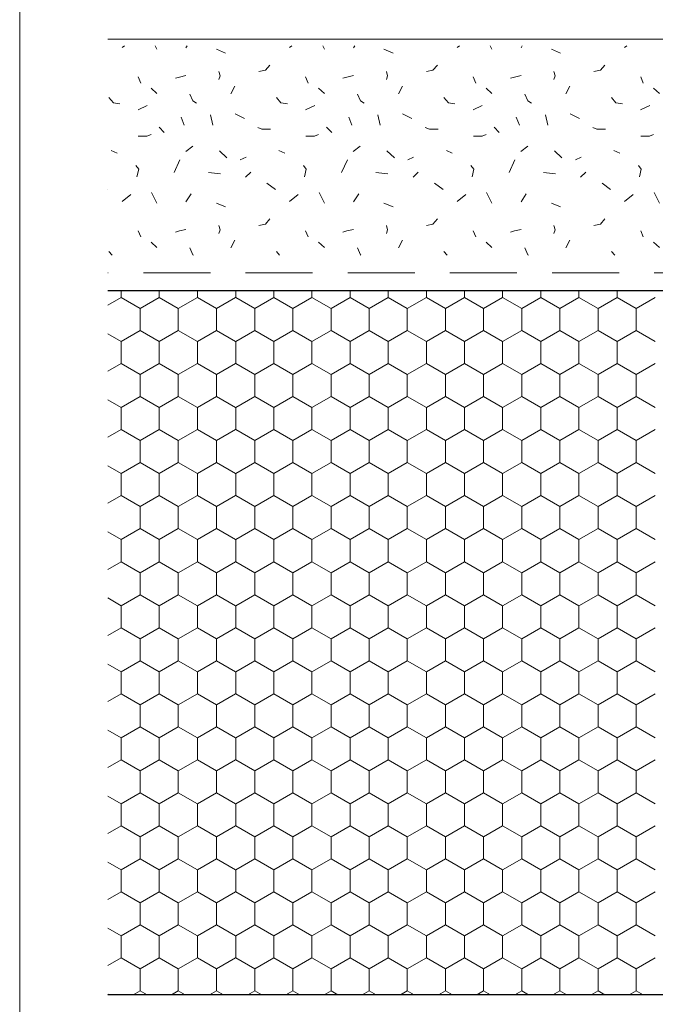
# Model space of a CAD drawing. Units: metres. Extents: x 46 to 2142, y 605 to 1441.
# Drawn here: x 46 to 191, y 997 to 1221 of the extents above; entities that cross this region are included whole.
import ezdxf

# ---------------------------------------------------------------- set-up
doc = ezdxf.new("R2010")
doc.units = ezdxf.units.M
doc.header["$LTSCALE"] = 100
doc.header["$MEASUREMENT"] = 0
doc.linetypes.add('achse', pattern=[0.23, 0, -0.08, 0.15, 0])
for name, color, linetype in [('02 Foamglas', 7, 'Continuous'), ('03 Verkleidung _ Böden', 7, 'Continuous'), ('05 Abdichtungen _ Trennlagen', 7, 'Continuous'), ('07 Detailkopf', 7, 'Continuous')]:
    doc.layers.add(name, color=color, linetype=linetype)

# ---------------------------------------------------------------- blocks, each defined once
blk = doc.blocks.new('*X1')
at = {"layer": '02 Foamglas', "color": 30, "linetype": 'Continuous', "lineweight": 0}
for p, q in [((69.28, 1157.5), (69.28, 1159.09)), ((77.94, 1157.5), (77.94, 1159.09)), ((86.6, 1157.5), (86.6, 1159.09)), ((95.3, 1157.5), (95.3, 1159.09)), ((103.96, 1157.5), (103.96, 1159.09)), ((112.62, 1157.5), (112.62, 1159.09)), ((121.28, 1157.5), (121.28, 1159.09)), ((129.94, 1157.5), (129.94, 1159.09)), ((138.6, 1157.5), (138.6, 1159.09)), ((147.26, 1157.5), (147.26, 1159.09)), ((155.92, 1157.5), (155.92, 1159.09)), ((164.58, 1157.5), (164.58, 1159.09)), ((173.24, 1157.5), (173.24, 1159.09)), ((181.9, 1157.5), (181.9, 1159.09)), ((69.28, 1157.5), (66.25, 1155.75)), ((66.25, 1155.75), (69.28, 1157.5)), ((69.28, 1157.5), (73.61, 1155)), ((73.61, 1155), (69.28, 1157.5)), ((77.94, 1157.5), (73.61, 1155)), ((73.61, 1155), (77.94, 1157.5)), ((77.94, 1157.5), (82.27, 1155)), ((82.27, 1155), (77.94, 1157.5)), ((86.6, 1157.5), (82.27, 1155)), ((82.27, 1155), (86.6, 1157.5)), ((86.6, 1157.5), (90.93, 1155)), ((90.93, 1155), (86.6, 1157.5)), ((95.26, 1157.5), (90.93, 1155)), ((90.93, 1155), (95.26, 1157.5)), ((95.3, 1157.5), (99.63, 1155)), ((95.3, 1157.5), (99.63, 1155)), ((103.96, 1157.5), (99.63, 1155)), ((99.63, 1155), (103.96, 1157.5)), ((103.96, 1157.5), (108.29, 1155)), ((108.29, 1155), (103.96, 1157.5)), ((112.62, 1157.5), (108.29, 1155)), ((108.29, 1155), (112.62, 1157.5)), ((112.62, 1157.5), (116.95, 1155)), ((116.95, 1155), (112.62, 1157.5)), ((121.28, 1157.5), (116.95, 1155)), ((116.95, 1155), (121.28, 1157.5)), ((121.28, 1157.5), (125.61, 1155)), ((125.61, 1155), (121.28, 1157.5)), ((129.94, 1157.5), (125.61, 1155)), ((125.61, 1155), (129.94, 1157.5)), ((129.94, 1157.5), (134.27, 1155)), ((134.27, 1155), (129.94, 1157.5)), ((138.6, 1157.5), (134.27, 1155)), ((134.27, 1155), (138.6, 1157.5)), ((138.6, 1157.5), (142.93, 1155)), ((142.93, 1155), (138.6, 1157.5)), ((147.26, 1157.5), (142.93, 1155)), ((142.93, 1155), (147.26, 1157.5)), ((147.26, 1157.5), (151.59, 1155)), ((151.59, 1155), (147.26, 1157.5)), ((155.92, 1157.5), (151.59, 1155)), ((151.59, 1155), (155.92, 1157.5)), ((155.92, 1157.5), (160.25, 1155)), ((160.25, 1155), (155.92, 1157.5)), ((164.58, 1157.5), (160.25, 1155)), ((160.25, 1155), (164.58, 1157.5)), ((164.58, 1157.5), (168.91, 1155)), ((168.91, 1155), (164.58, 1157.5)), ((173.24, 1157.5), (168.91, 1155)), ((168.91, 1155), (173.24, 1157.5)), ((173.24, 1157.5), (177.57, 1155)), ((177.57, 1155), (173.24, 1157.5)), ((181.9, 1157.5), (177.57, 1155)), ((177.57, 1155), (181.9, 1157.5)), ((181.9, 1157.5), (186.23, 1155)), ((186.23, 1155), (181.9, 1157.5)), ((190.56, 1157.5), (186.23, 1155)), ((186.23, 1155), (190.56, 1157.5)), ((73.61, 1150), (73.61, 1155)), ((82.27, 1150), (82.27, 1155)), ((90.93, 1150), (90.93, 1155)), ((99.63, 1150), (99.63, 1155)), ((108.29, 1150), (108.29, 1155)), ((116.95, 1150), (116.95, 1155)), ((125.61, 1150), (125.61, 1155)), ((134.27, 1150), (134.27, 1155)), ((142.93, 1150), (142.93, 1155)), ((151.59, 1150), (151.59, 1155)), ((160.25, 1150), (160.25, 1155)), ((168.91, 1150), (168.91, 1155)), ((177.57, 1150), (177.57, 1155)), ((186.23, 1150), (186.23, 1155)), ((69.28, 1147.5), (73.61, 1150)), ((77.94, 1147.5), (73.61, 1150)), ((77.94, 1147.5), (82.27, 1150)), ((86.6, 1147.5), (82.27, 1150)), ((86.6, 1147.5), (90.93, 1150)), ((95.26, 1147.5), (90.93, 1150)), ((95.3, 1147.5), (99.63, 1150)), ((103.96, 1147.5), (99.63, 1150)), ((103.96, 1147.5), (108.29, 1150)), ((112.62, 1147.5), (108.29, 1150)), ((112.62, 1147.5), (116.95, 1150)), ((121.28, 1147.5), (116.95, 1150)), ((121.28, 1147.5), (125.61, 1150)), ((129.94, 1147.5), (125.61, 1150)), ((129.94, 1147.5), (134.27, 1150)), ((138.6, 1147.5), (134.27, 1150)), ((138.6, 1147.5), (142.93, 1150)), ((147.26, 1147.5), (142.93, 1150)), ((147.26, 1147.5), (151.59, 1150)), ((155.92, 1147.5), (151.59, 1150)), ((155.92, 1147.5), (160.25, 1150)), ((164.58, 1147.5), (160.25, 1150)), ((164.58, 1147.5), (168.91, 1150)), ((173.24, 1147.5), (168.91, 1150)), ((173.24, 1147.5), (177.57, 1150)), ((181.9, 1147.5), (177.57, 1150)), ((181.9, 1147.5), (186.23, 1150)), ((190.56, 1147.5), (186.23, 1150)), ((69.28, 1147.5), (66.25, 1149.25)), ((69.28, 1142.5), (69.28, 1147.5)), ((77.94, 1142.5), (77.94, 1147.5)), ((86.6, 1142.5), (86.6, 1147.5)), ((95.3, 1142.5), (95.3, 1147.5)), ((103.96, 1142.5), (103.96, 1147.5)), ((112.62, 1142.5), (112.62, 1147.5)), ((121.28, 1142.5), (121.28, 1147.5)), ((129.94, 1142.5), (129.94, 1147.5)), ((138.6, 1142.5), (138.6, 1147.5)), ((147.26, 1142.5), (147.26, 1147.5)), ((155.92, 1142.5), (155.92, 1147.5)), ((164.58, 1142.5), (164.58, 1147.5)), ((173.24, 1142.5), (173.24, 1147.5)), ((181.9, 1142.5), (181.9, 1147.5)), ((66.25, 1140.75), (69.28, 1142.5)), ((73.61, 1140), (69.28, 1142.5)), ((73.61, 1140), (77.94, 1142.5)), ((82.27, 1140), (77.94, 1142.5)), ((82.27, 1140), (86.6, 1142.5)), ((90.93, 1140), (86.6, 1142.5)), ((90.93, 1140), (95.26, 1142.5)), ((95.3, 1142.5), (99.63, 1140)), ((99.63, 1140), (103.96, 1142.5)), ((108.29, 1140), (103.96, 1142.5)), ((108.29, 1140), (112.62, 1142.5)), ((116.95, 1140), (112.62, 1142.5)), ((116.95, 1140), (121.28, 1142.5)), ((125.61, 1140), (121.28, 1142.5)), ((125.61, 1140), (129.94, 1142.5)), ((134.27, 1140), (129.94, 1142.5)), ((134.27, 1140), (138.6, 1142.5)), ((142.93, 1140), (138.6, 1142.5)), ((142.93, 1140), (147.26, 1142.5)), ((151.59, 1140), (147.26, 1142.5)), ((151.59, 1140), (155.92, 1142.5)), ((160.25, 1140), (155.92, 1142.5)), ((160.25, 1140), (164.58, 1142.5)), ((168.91, 1140), (164.58, 1142.5)), ((168.91, 1140), (173.24, 1142.5)), ((177.57, 1140), (173.24, 1142.5)), ((177.57, 1140), (181.9, 1142.5)), ((186.23, 1140), (181.9, 1142.5)), ((186.23, 1140), (190.56, 1142.5)), ((73.61, 1135), (73.61, 1140)), ((82.27, 1135), (82.27, 1140)), ((90.93, 1135), (90.93, 1140)), ((99.63, 1135), (99.63, 1140)), ((108.29, 1135), (108.29, 1140)), ((116.95, 1135), (116.95, 1140)), ((125.61, 1135), (125.61, 1140)), ((134.27, 1135), (134.27, 1140)), ((142.93, 1135), (142.93, 1140)), ((151.59, 1135), (151.59, 1140)), ((160.25, 1135), (160.25, 1140)), ((168.91, 1135), (168.91, 1140)), ((177.57, 1135), (177.57, 1140)), ((186.23, 1135), (186.23, 1140)), ((69.28, 1132.5), (66.25, 1134.25)), ((69.28, 1132.5), (73.61, 1135)), ((77.94, 1132.5), (73.61, 1135)), ((77.94, 1132.5), (82.27, 1135)), ((86.6, 1132.5), (82.27, 1135)), ((86.6, 1132.5), (90.93, 1135)), ((95.26, 1132.5), (90.93, 1135)), ((95.3, 1132.5), (99.63, 1135)), ((103.96, 1132.5), (99.63, 1135)), ((103.96, 1132.5), (108.29, 1135)), ((112.62, 1132.5), (108.29, 1135)), ((112.62, 1132.5), (116.95, 1135)), ((121.28, 1132.5), (116.95, 1135)), ((121.28, 1132.5), (125.61, 1135)), ((129.94, 1132.5), (125.61, 1135)), ((129.94, 1132.5), (134.27, 1135)), ((138.6, 1132.5), (134.27, 1135)), ((138.6, 1132.5), (142.93, 1135)), ((147.26, 1132.5), (142.93, 1135)), ((147.26, 1132.5), (151.59, 1135)), ((155.92, 1132.5), (151.59, 1135)), ((155.92, 1132.5), (160.25, 1135)), ((164.58, 1132.5), (160.25, 1135)), ((164.58, 1132.5), (168.91, 1135)), ((173.24, 1132.5), (168.91, 1135)), ((173.24, 1132.5), (177.57, 1135)), ((181.9, 1132.5), (177.57, 1135)), ((181.9, 1132.5), (186.23, 1135)), ((190.56, 1132.5), (186.23, 1135)), ((69.28, 1127.5), (69.28, 1132.5)), ((77.94, 1127.5), (77.94, 1132.5)), ((86.6, 1127.5), (86.6, 1132.5)), ((95.3, 1127.5), (95.3, 1132.5)), ((103.96, 1127.5), (103.96, 1132.5)), ((112.62, 1127.5), (112.62, 1132.5)), ((121.28, 1127.5), (121.28, 1132.5)), ((129.94, 1127.5), (129.94, 1132.5)), ((138.6, 1127.5), (138.6, 1132.5)), ((147.26, 1127.5), (147.26, 1132.5)), ((155.92, 1127.5), (155.92, 1132.5)), ((164.58, 1127.5), (164.58, 1132.5)), ((173.24, 1127.5), (173.24, 1132.5)), ((181.9, 1127.5), (181.9, 1132.5)), ((66.25, 1125.75), (69.28, 1127.5)), ((73.61, 1125), (69.28, 1127.5)), ((73.61, 1125), (77.94, 1127.5)), ((82.27, 1125), (77.94, 1127.5)), ((82.27, 1125), (86.6, 1127.5)), ((90.93, 1125), (86.6, 1127.5)), ((90.93, 1125), (95.26, 1127.5)), ((95.3, 1127.5), (99.63, 1125)), ((99.63, 1125), (103.96, 1127.5)), ((108.29, 1125), (103.96, 1127.5)), ((108.29, 1125), (112.62, 1127.5)), ((116.95, 1125), (112.62, 1127.5)), ((116.95, 1125), (121.28, 1127.5)), ((125.61, 1125), (121.28, 1127.5)), ((125.61, 1125), (129.94, 1127.5)), ((134.27, 1125), (129.94, 1127.5)), ((134.27, 1125), (138.6, 1127.5)), ((142.93, 1125), (138.6, 1127.5)), ((142.93, 1125), (147.26, 1127.5)), ((151.59, 1125), (147.26, 1127.5)), ((151.59, 1125), (155.92, 1127.5)), ((160.25, 1125), (155.92, 1127.5)), ((160.25, 1125), (164.58, 1127.5)), ((168.91, 1125), (164.58, 1127.5)), ((168.91, 1125), (173.24, 1127.5)), ((177.57, 1125), (173.24, 1127.5)), ((177.57, 1125), (181.9, 1127.5)), ((186.23, 1125), (181.9, 1127.5)), ((186.23, 1125), (190.56, 1127.5)), ((73.61, 1120), (73.61, 1125)), ((82.27, 1120), (82.27, 1125)), ((90.93, 1120), (90.93, 1125)), ((99.63, 1120), (99.63, 1125)), ((108.29, 1120), (108.29, 1125)), ((116.95, 1120), (116.95, 1125)), ((125.61, 1120), (125.61, 1125)), ((134.27, 1120), (134.27, 1125)), ((142.93, 1120), (142.93, 1125)), ((151.59, 1120), (151.59, 1125)), ((160.25, 1120), (160.25, 1125)), ((168.91, 1120), (168.91, 1125)), ((177.57, 1120), (177.57, 1125)), ((186.23, 1120), (186.23, 1125)), ((69.28, 1117.5), (66.25, 1119.25)), ((69.28, 1117.5), (73.61, 1120)), ((77.94, 1117.5), (73.61, 1120)), ((77.94, 1117.5), (82.27, 1120)), ((86.6, 1117.5), (82.27, 1120)), ((86.6, 1117.5), (90.93, 1120)), ((95.26, 1117.5), (90.93, 1120)), ((95.3, 1117.5), (99.63, 1120)), ((103.96, 1117.5), (99.63, 1120)), ((103.96, 1117.5), (108.29, 1120)), ((112.62, 1117.5), (108.29, 1120)), ((112.62, 1117.5), (116.95, 1120)), ((121.28, 1117.5), (116.95, 1120)), ((121.28, 1117.5), (125.61, 1120)), ((129.94, 1117.5), (125.61, 1120)), ((129.94, 1117.5), (134.27, 1120)), ((138.6, 1117.5), (134.27, 1120)), ((138.6, 1117.5), (142.93, 1120)), ((147.26, 1117.5), (142.93, 1120)), ((147.26, 1117.5), (151.59, 1120)), ((155.92, 1117.5), (151.59, 1120)), ((155.92, 1117.5), (160.25, 1120)), ((164.58, 1117.5), (160.25, 1120)), ((164.58, 1117.5), (168.91, 1120)), ((173.24, 1117.5), (168.91, 1120)), ((173.24, 1117.5), (177.57, 1120)), ((181.9, 1117.5), (177.57, 1120)), ((181.9, 1117.5), (186.23, 1120)), ((190.56, 1117.5), (186.23, 1120)), ((69.28, 1112.5), (69.28, 1117.5)), ((77.94, 1112.5), (77.94, 1117.5)), ((86.6, 1112.5), (86.6, 1117.5)), ((95.3, 1112.5), (95.3, 1117.5)), ((103.96, 1112.5), (103.96, 1117.5)), ((112.62, 1112.5), (112.62, 1117.5)), ((121.28, 1112.5), (121.28, 1117.5)), ((129.94, 1112.5), (129.94, 1117.5)), ((138.6, 1112.5), (138.6, 1117.5)), ((147.26, 1112.5), (147.26, 1117.5)), ((155.92, 1112.5), (155.92, 1117.5)), ((164.58, 1112.5), (164.58, 1117.5)), ((173.24, 1112.5), (173.24, 1117.5)), ((181.9, 1112.5), (181.9, 1117.5)), ((66.25, 1110.75), (69.28, 1112.5)), ((73.61, 1110), (69.28, 1112.5)), ((73.61, 1110), (77.94, 1112.5)), ((82.27, 1110), (77.94, 1112.5)), ((82.27, 1110), (86.6, 1112.5)), ((90.93, 1110), (86.6, 1112.5)), ((90.93, 1110), (95.26, 1112.5)), ((95.3, 1112.5), (99.63, 1110)), ((99.63, 1110), (103.96, 1112.5)), ((108.29, 1110), (103.96, 1112.5)), ((108.29, 1110), (112.62, 1112.5)), ((116.95, 1110), (112.62, 1112.5)), ((116.95, 1110), (121.28, 1112.5)), ((125.61, 1110), (121.28, 1112.5)), ((125.61, 1110), (129.94, 1112.5)), ((134.27, 1110), (129.94, 1112.5)), ((134.27, 1110), (138.6, 1112.5)), ((142.93, 1110), (138.6, 1112.5)), ((142.93, 1110), (147.26, 1112.5)), ((151.59, 1110), (147.26, 1112.5)), ((151.59, 1110), (155.92, 1112.5)), ((160.25, 1110), (155.92, 1112.5)), ((160.25, 1110), (164.58, 1112.5)), ((168.91, 1110), (164.58, 1112.5)), ((168.91, 1110), (173.24, 1112.5)), ((177.57, 1110), (173.24, 1112.5)), ((177.57, 1110), (181.9, 1112.5)), ((186.23, 1110), (181.9, 1112.5)), ((186.23, 1110), (190.56, 1112.5)), ((73.61, 1105), (73.61, 1110)), ((82.27, 1105), (82.27, 1110)), ((90.93, 1105), (90.93, 1110)), ((99.63, 1105), (99.63, 1110)), ((108.29, 1105), (108.29, 1110)), ((116.95, 1105), (116.95, 1110)), ((125.61, 1105), (125.61, 1110)), ((134.27, 1105), (134.27, 1110)), ((142.93, 1105), (142.93, 1110)), ((151.59, 1105), (151.59, 1110)), ((160.25, 1105), (160.25, 1110)), ((168.91, 1105), (168.91, 1110)), ((177.57, 1105), (177.57, 1110)), ((186.23, 1105), (186.23, 1110)), ((69.28, 1102.5), (73.61, 1105)), ((77.94, 1102.5), (73.61, 1105)), ((77.94, 1102.5), (82.27, 1105)), ((86.6, 1102.5), (82.27, 1105)), ((86.6, 1102.5), (90.93, 1105)), ((95.26, 1102.5), (90.93, 1105)), ((95.3, 1102.5), (99.63, 1105)), ((103.96, 1102.5), (99.63, 1105)), ((103.96, 1102.5), (108.29, 1105)), ((112.62, 1102.5), (108.29, 1105)), ((112.62, 1102.5), (116.95, 1105)), ((121.28, 1102.5), (116.95, 1105)), ((121.28, 1102.5), (125.61, 1105)), ((129.94, 1102.5), (125.61, 1105)), ((129.94, 1102.5), (134.27, 1105)), ((138.6, 1102.5), (134.27, 1105)), ((138.6, 1102.5), (142.93, 1105)), ((147.26, 1102.5), (142.93, 1105)), ((147.26, 1102.5), (151.59, 1105)), ((155.92, 1102.5), (151.59, 1105)), ((155.92, 1102.5), (160.25, 1105)), ((164.58, 1102.5), (160.25, 1105)), ((164.58, 1102.5), (168.91, 1105)), ((173.24, 1102.5), (168.91, 1105)), ((173.24, 1102.5), (177.57, 1105)), ((181.9, 1102.5), (177.57, 1105)), ((181.9, 1102.5), (186.23, 1105)), ((190.56, 1102.5), (186.23, 1105)), ((69.28, 1102.5), (66.25, 1104.25)), ((69.28, 1097.5), (69.28, 1102.5)), ((77.94, 1097.5), (77.94, 1102.5)), ((86.6, 1097.5), (86.6, 1102.5)), ((95.3, 1097.5), (95.3, 1102.5)), ((103.96, 1097.5), (103.96, 1102.5)), ((112.62, 1097.5), (112.62, 1102.5)), ((121.28, 1097.5), (121.28, 1102.5)), ((129.94, 1097.5), (129.94, 1102.5)), ((138.6, 1097.5), (138.6, 1102.5)), ((147.26, 1097.5), (147.26, 1102.5)), ((155.92, 1097.5), (155.92, 1102.5)), ((164.58, 1097.5), (164.58, 1102.5)), ((173.24, 1097.5), (173.24, 1102.5)), ((181.9, 1097.5), (181.9, 1102.5)), ((66.25, 1095.75), (69.28, 1097.5)), ((73.61, 1095), (69.28, 1097.5)), ((73.61, 1095), (77.94, 1097.5)), ((82.27, 1095), (77.94, 1097.5)), ((82.27, 1095), (86.6, 1097.5)), ((90.93, 1095), (86.6, 1097.5)), ((90.93, 1095), (95.26, 1097.5)), ((95.3, 1097.5), (99.63, 1095)), ((99.63, 1095), (103.96, 1097.5)), ((108.29, 1095), (103.96, 1097.5)), ((108.29, 1095), (112.62, 1097.5)), ((116.95, 1095), (112.62, 1097.5)), ((116.95, 1095), (121.28, 1097.5)), ((125.61, 1095), (121.28, 1097.5)), ((125.61, 1095), (129.94, 1097.5)), ((134.27, 1095), (129.94, 1097.5)), ((134.27, 1095), (138.6, 1097.5)), ((142.93, 1095), (138.6, 1097.5)), ((142.93, 1095), (147.26, 1097.5)), ((151.59, 1095), (147.26, 1097.5)), ((151.59, 1095), (155.92, 1097.5)), ((160.25, 1095), (155.92, 1097.5)), ((160.25, 1095), (164.58, 1097.5)), ((168.91, 1095), (164.58, 1097.5)), ((168.91, 1095), (173.24, 1097.5)), ((177.57, 1095), (173.24, 1097.5)), ((177.57, 1095), (181.9, 1097.5)), ((186.23, 1095), (181.9, 1097.5)), ((186.23, 1095), (190.56, 1097.5)), ((73.61, 1090), (73.61, 1095)), ((82.27, 1090), (82.27, 1095)), ((90.93, 1090), (90.93, 1095)), ((99.63, 1090), (99.63, 1095)), ((108.29, 1090), (108.29, 1095)), ((116.95, 1090), (116.95, 1095)), ((125.61, 1090), (125.61, 1095)), ((134.27, 1090), (134.27, 1095)), ((142.93, 1090), (142.93, 1095)), ((151.59, 1090), (151.59, 1095)), ((160.25, 1090), (160.25, 1095)), ((168.91, 1090), (168.91, 1095)), ((177.57, 1090), (177.57, 1095)), ((186.23, 1090), (186.23, 1095)), ((69.28, 1087.5), (66.25, 1089.25)), ((69.28, 1087.5), (73.61, 1090)), ((77.94, 1087.5), (73.61, 1090)), ((77.94, 1087.5), (82.27, 1090)), ((86.6, 1087.5), (82.27, 1090)), ((86.6, 1087.5), (90.93, 1090)), ((95.26, 1087.5), (90.93, 1090)), ((95.3, 1087.5), (99.63, 1090)), ((103.96, 1087.5), (99.63, 1090)), ((103.96, 1087.5), (108.29, 1090)), ((112.62, 1087.5), (108.29, 1090)), ((112.62, 1087.5), (116.95, 1090)), ((121.28, 1087.5), (116.95, 1090)), ((121.28, 1087.5), (125.61, 1090)), ((129.94, 1087.5), (125.61, 1090)), ((129.94, 1087.5), (134.27, 1090)), ((138.6, 1087.5), (134.27, 1090)), ((138.6, 1087.5), (142.93, 1090)), ((147.26, 1087.5), (142.93, 1090)), ((147.26, 1087.5), (151.59, 1090)), ((155.92, 1087.5), (151.59, 1090)), ((155.92, 1087.5), (160.25, 1090)), ((164.58, 1087.5), (160.25, 1090)), ((164.58, 1087.5), (168.91, 1090)), ((173.24, 1087.5), (168.91, 1090)), ((173.24, 1087.5), (177.57, 1090)), ((181.9, 1087.5), (177.57, 1090)), ((181.9, 1087.5), (186.23, 1090)), ((190.56, 1087.5), (186.23, 1090)), ((69.28, 1082.5), (69.28, 1087.5)), ((77.94, 1082.5), (77.94, 1087.5)), ((86.6, 1082.5), (86.6, 1087.5)), ((95.3, 1082.5), (95.3, 1087.5)), ((103.96, 1082.5), (103.96, 1087.5)), ((112.62, 1082.5), (112.62, 1087.5)), ((121.28, 1082.5), (121.28, 1087.5)), ((129.94, 1082.5), (129.94, 1087.5)), ((138.6, 1082.5), (138.6, 1087.5)), ((147.26, 1082.5), (147.26, 1087.5)), ((155.92, 1082.5), (155.92, 1087.5)), ((164.58, 1082.5), (164.58, 1087.5)), ((173.24, 1082.5), (173.24, 1087.5)), ((181.9, 1082.5), (181.9, 1087.5)), ((66.25, 1080.75), (69.28, 1082.5)), ((73.61, 1080), (69.28, 1082.5)), ((73.61, 1080), (77.94, 1082.5)), ((82.27, 1080), (77.94, 1082.5)), ((82.27, 1080), (86.6, 1082.5)), ((90.93, 1080), (86.6, 1082.5)), ((90.93, 1080), (95.26, 1082.5)), ((95.3, 1082.5), (99.63, 1080)), ((99.63, 1080), (103.96, 1082.5)), ((108.29, 1080), (103.96, 1082.5)), ((108.29, 1080), (112.62, 1082.5)), ((116.95, 1080), (112.62, 1082.5)), ((116.95, 1080), (121.28, 1082.5)), ((125.61, 1080), (121.28, 1082.5)), ((125.61, 1080), (129.94, 1082.5)), ((134.27, 1080), (129.94, 1082.5)), ((134.27, 1080), (138.6, 1082.5)), ((142.93, 1080), (138.6, 1082.5)), ((142.93, 1080), (147.26, 1082.5)), ((151.59, 1080), (147.26, 1082.5)), ((151.59, 1080), (155.92, 1082.5)), ((160.25, 1080), (155.92, 1082.5)), ((160.25, 1080), (164.58, 1082.5)), ((168.91, 1080), (164.58, 1082.5)), ((168.91, 1080), (173.24, 1082.5)), ((177.57, 1080), (173.24, 1082.5)), ((177.57, 1080), (181.9, 1082.5)), ((186.23, 1080), (181.9, 1082.5)), ((186.23, 1080), (190.56, 1082.5)), ((73.61, 1075), (73.61, 1080)), ((82.27, 1075), (82.27, 1080)), ((90.93, 1075), (90.93, 1080)), ((99.63, 1075), (99.63, 1080)), ((108.29, 1075), (108.29, 1080)), ((116.95, 1075), (116.95, 1080)), ((125.61, 1075), (125.61, 1080)), ((134.27, 1075), (134.27, 1080)), ((142.93, 1075), (142.93, 1080)), ((151.59, 1075), (151.59, 1080)), ((160.25, 1075), (160.25, 1080)), ((168.91, 1075), (168.91, 1080)), ((177.57, 1075), (177.57, 1080)), ((186.23, 1075), (186.23, 1080)), ((69.28, 1072.5), (66.25, 1074.25)), ((69.28, 1072.5), (73.61, 1075)), ((77.94, 1072.5), (73.61, 1075)), ((77.94, 1072.5), (82.27, 1075)), ((86.6, 1072.5), (82.27, 1075)), ((86.6, 1072.5), (90.93, 1075)), ((95.26, 1072.5), (90.93, 1075)), ((95.3, 1072.5), (99.63, 1075)), ((103.96, 1072.5), (99.63, 1075)), ((103.96, 1072.5), (108.29, 1075)), ((112.62, 1072.5), (108.29, 1075)), ((112.62, 1072.5), (116.95, 1075)), ((121.28, 1072.5), (116.95, 1075)), ((121.28, 1072.5), (125.61, 1075)), ((129.94, 1072.5), (125.61, 1075)), ((129.94, 1072.5), (134.27, 1075)), ((138.6, 1072.5), (134.27, 1075)), ((138.6, 1072.5), (142.93, 1075)), ((147.26, 1072.5), (142.93, 1075)), ((147.26, 1072.5), (151.59, 1075)), ((155.92, 1072.5), (151.59, 1075)), ((155.92, 1072.5), (160.25, 1075)), ((164.58, 1072.5), (160.25, 1075)), ((164.58, 1072.5), (168.91, 1075)), ((173.24, 1072.5), (168.91, 1075)), ((173.24, 1072.5), (177.57, 1075)), ((181.9, 1072.5), (177.57, 1075)), ((181.9, 1072.5), (186.23, 1075)), ((190.56, 1072.5), (186.23, 1075)), ((69.28, 1067.5), (69.28, 1072.5)), ((77.94, 1067.5), (77.94, 1072.5)), ((86.6, 1067.5), (86.6, 1072.5)), ((95.3, 1067.5), (95.3, 1072.5)), ((103.96, 1067.5), (103.96, 1072.5)), ((112.62, 1067.5), (112.62, 1072.5)), ((121.28, 1067.5), (121.28, 1072.5)), ((129.94, 1067.5), (129.94, 1072.5)), ((138.6, 1067.5), (138.6, 1072.5)), ((147.26, 1067.5), (147.26, 1072.5)), ((155.92, 1067.5), (155.92, 1072.5)), ((164.58, 1067.5), (164.58, 1072.5)), ((173.24, 1067.5), (173.24, 1072.5)), ((181.9, 1067.5), (181.9, 1072.5)), ((66.25, 1065.75), (69.28, 1067.5)), ((73.61, 1065), (69.28, 1067.5)), ((73.61, 1065), (77.94, 1067.5)), ((82.27, 1065), (77.94, 1067.5)), ((82.27, 1065), (86.6, 1067.5)), ((90.93, 1065), (86.6, 1067.5)), ((90.93, 1065), (95.26, 1067.5)), ((95.3, 1067.5), (99.63, 1065)), ((99.63, 1065), (103.96, 1067.5)), ((108.29, 1065), (103.96, 1067.5)), ((108.29, 1065), (112.62, 1067.5)), ((116.95, 1065), (112.62, 1067.5)), ((116.95, 1065), (121.28, 1067.5)), ((125.61, 1065), (121.28, 1067.5)), ((125.61, 1065), (129.94, 1067.5)), ((134.27, 1065), (129.94, 1067.5)), ((134.27, 1065), (138.6, 1067.5)), ((142.93, 1065), (138.6, 1067.5)), ((142.93, 1065), (147.26, 1067.5)), ((151.59, 1065), (147.26, 1067.5)), ((151.59, 1065), (155.92, 1067.5)), ((160.25, 1065), (155.92, 1067.5)), ((160.25, 1065), (164.58, 1067.5)), ((168.91, 1065), (164.58, 1067.5)), ((168.91, 1065), (173.24, 1067.5)), ((177.57, 1065), (173.24, 1067.5)), ((177.57, 1065), (181.9, 1067.5)), ((186.23, 1065), (181.9, 1067.5)), ((186.23, 1065), (190.56, 1067.5)), ((73.61, 1060), (73.61, 1065)), ((82.27, 1060), (82.27, 1065)), ((90.93, 1060), (90.93, 1065)), ((99.63, 1060), (99.63, 1065)), ((108.29, 1060), (108.29, 1065)), ((116.95, 1060), (116.95, 1065)), ((125.61, 1060), (125.61, 1065)), ((134.27, 1060), (134.27, 1065)), ((142.93, 1060), (142.93, 1065)), ((151.59, 1060), (151.59, 1065)), ((160.25, 1060), (160.25, 1065)), ((168.91, 1060), (168.91, 1065)), ((177.57, 1060), (177.57, 1065)), ((186.23, 1060), (186.23, 1065)), ((69.28, 1057.5), (73.61, 1060)), ((77.94, 1057.5), (73.61, 1060)), ((77.94, 1057.5), (82.27, 1060)), ((86.6, 1057.5), (82.27, 1060)), ((86.6, 1057.5), (90.93, 1060)), ((95.26, 1057.5), (90.93, 1060)), ((95.3, 1057.5), (99.63, 1060)), ((103.96, 1057.5), (99.63, 1060)), ((103.96, 1057.5), (108.29, 1060)), ((112.62, 1057.5), (108.29, 1060)), ((112.62, 1057.5), (116.95, 1060)), ((121.28, 1057.5), (116.95, 1060)), ((121.28, 1057.5), (125.61, 1060)), ((129.94, 1057.5), (125.61, 1060)), ((129.94, 1057.5), (134.27, 1060)), ((138.6, 1057.5), (134.27, 1060)), ((138.6, 1057.5), (142.93, 1060)), ((147.26, 1057.5), (142.93, 1060)), ((147.26, 1057.5), (151.59, 1060)), ((155.92, 1057.5), (151.59, 1060)), ((155.92, 1057.5), (160.25, 1060)), ((164.58, 1057.5), (160.25, 1060)), ((164.58, 1057.5), (168.91, 1060)), ((173.24, 1057.5), (168.91, 1060)), ((173.24, 1057.5), (177.57, 1060)), ((181.9, 1057.5), (177.57, 1060)), ((181.9, 1057.5), (186.23, 1060)), ((190.56, 1057.5), (186.23, 1060)), ((69.28, 1057.5), (66.25, 1059.25)), ((69.28, 1052.5), (69.28, 1057.5)), ((77.94, 1052.5), (77.94, 1057.5)), ((86.6, 1052.5), (86.6, 1057.5)), ((95.3, 1052.5), (95.3, 1057.5)), ((103.96, 1052.5), (103.96, 1057.5)), ((112.62, 1052.5), (112.62, 1057.5)), ((121.28, 1052.5), (121.28, 1057.5)), ((129.94, 1052.5), (129.94, 1057.5)), ((138.6, 1052.5), (138.6, 1057.5)), ((147.26, 1052.5), (147.26, 1057.5)), ((155.92, 1052.5), (155.92, 1057.5)), ((164.58, 1052.5), (164.58, 1057.5)), ((173.24, 1052.5), (173.24, 1057.5)), ((181.9, 1052.5), (181.9, 1057.5)), ((66.25, 1050.75), (69.28, 1052.5)), ((73.61, 1050), (69.28, 1052.5)), ((73.61, 1050), (77.94, 1052.5)), ((82.27, 1050), (77.94, 1052.5)), ((82.27, 1050), (86.6, 1052.5)), ((90.93, 1050), (86.6, 1052.5)), ((90.93, 1050), (95.26, 1052.5)), ((95.3, 1052.5), (99.63, 1050)), ((99.63, 1050), (103.96, 1052.5)), ((108.29, 1050), (103.96, 1052.5)), ((108.29, 1050), (112.62, 1052.5)), ((116.95, 1050), (112.62, 1052.5)), ((116.95, 1050), (121.28, 1052.5)), ((125.61, 1050), (121.28, 1052.5)), ((125.61, 1050), (129.94, 1052.5)), ((134.27, 1050), (129.94, 1052.5)), ((134.27, 1050), (138.6, 1052.5)), ((142.93, 1050), (138.6, 1052.5)), ((142.93, 1050), (147.26, 1052.5)), ((151.59, 1050), (147.26, 1052.5)), ((151.59, 1050), (155.92, 1052.5)), ((160.25, 1050), (155.92, 1052.5)), ((160.25, 1050), (164.58, 1052.5)), ((168.91, 1050), (164.58, 1052.5)), ((168.91, 1050), (173.24, 1052.5)), ((177.57, 1050), (173.24, 1052.5)), ((177.57, 1050), (181.9, 1052.5)), ((186.23, 1050), (181.9, 1052.5)), ((186.23, 1050), (190.56, 1052.5)), ((73.61, 1045), (73.61, 1050)), ((82.27, 1045), (82.27, 1050)), ((90.93, 1045), (90.93, 1050)), ((99.63, 1045), (99.63, 1050)), ((108.29, 1045), (108.29, 1050)), ((116.95, 1045), (116.95, 1050)), ((125.61, 1045), (125.61, 1050)), ((134.27, 1045), (134.27, 1050)), ((142.93, 1045), (142.93, 1050)), ((151.59, 1045), (151.59, 1050)), ((160.25, 1045), (160.25, 1050)), ((168.91, 1045), (168.91, 1050)), ((177.57, 1045), (177.57, 1050)), ((186.23, 1045), (186.23, 1050)), ((69.28, 1042.5), (73.61, 1045)), ((77.94, 1042.5), (73.61, 1045)), ((77.94, 1042.5), (82.27, 1045)), ((86.6, 1042.5), (82.27, 1045)), ((86.6, 1042.5), (90.93, 1045)), ((95.26, 1042.5), (90.93, 1045)), ((95.3, 1042.5), (99.63, 1045)), ((103.96, 1042.5), (99.63, 1045)), ((103.96, 1042.5), (108.29, 1045)), ((112.62, 1042.5), (108.29, 1045)), ((112.62, 1042.5), (116.95, 1045)), ((121.28, 1042.5), (116.95, 1045)), ((121.28, 1042.5), (125.61, 1045)), ((129.94, 1042.5), (125.61, 1045)), ((129.94, 1042.5), (134.27, 1045)), ((138.6, 1042.5), (134.27, 1045)), ((138.6, 1042.5), (142.93, 1045)), ((147.26, 1042.5), (142.93, 1045)), ((147.26, 1042.5), (151.59, 1045)), ((155.92, 1042.5), (151.59, 1045)), ((155.92, 1042.5), (160.25, 1045)), ((164.58, 1042.5), (160.25, 1045)), ((164.58, 1042.5), (168.91, 1045)), ((173.24, 1042.5), (168.91, 1045)), ((173.24, 1042.5), (177.57, 1045)), ((181.9, 1042.5), (177.57, 1045)), ((181.9, 1042.5), (186.23, 1045)), ((190.56, 1042.5), (186.23, 1045)), ((69.28, 1042.5), (66.25, 1044.25)), ((69.28, 1037.5), (69.28, 1042.5)), ((77.94, 1037.5), (77.94, 1042.5)), ((86.6, 1037.5), (86.6, 1042.5)), ((95.3, 1037.5), (95.3, 1042.5)), ((103.96, 1037.5), (103.96, 1042.5)), ((112.62, 1037.5), (112.62, 1042.5)), ((121.28, 1037.5), (121.28, 1042.5)), ((129.94, 1037.5), (129.94, 1042.5)), ((138.6, 1037.5), (138.6, 1042.5)), ((147.26, 1037.5), (147.26, 1042.5)), ((155.92, 1037.5), (155.92, 1042.5)), ((164.58, 1037.5), (164.58, 1042.5)), ((173.24, 1037.5), (173.24, 1042.5)), ((181.9, 1037.5), (181.9, 1042.5)), ((66.25, 1035.75), (69.28, 1037.5)), ((73.61, 1035), (69.28, 1037.5)), ((73.61, 1035), (77.94, 1037.5)), ((82.27, 1035), (77.94, 1037.5)), ((82.27, 1035), (86.6, 1037.5)), ((90.93, 1035), (86.6, 1037.5)), ((90.93, 1035), (95.26, 1037.5)), ((95.3, 1037.5), (99.63, 1035)), ((99.63, 1035), (103.96, 1037.5)), ((108.29, 1035), (103.96, 1037.5)), ((108.29, 1035), (112.62, 1037.5)), ((116.95, 1035), (112.62, 1037.5)), ((116.95, 1035), (121.28, 1037.5)), ((125.61, 1035), (121.28, 1037.5)), ((125.61, 1035), (129.94, 1037.5)), ((134.27, 1035), (129.94, 1037.5)), ((134.27, 1035), (138.6, 1037.5)), ((142.93, 1035), (138.6, 1037.5)), ((142.93, 1035), (147.26, 1037.5)), ((151.59, 1035), (147.26, 1037.5)), ((151.59, 1035), (155.92, 1037.5)), ((160.25, 1035), (155.92, 1037.5)), ((160.25, 1035), (164.58, 1037.5)), ((168.91, 1035), (164.58, 1037.5)), ((168.91, 1035), (173.24, 1037.5)), ((177.57, 1035), (173.24, 1037.5)), ((177.57, 1035), (181.9, 1037.5)), ((186.23, 1035), (181.9, 1037.5)), ((186.23, 1035), (190.56, 1037.5)), ((73.61, 1030), (73.61, 1035)), ((82.27, 1030), (82.27, 1035)), ((90.93, 1030), (90.93, 1035)), ((99.63, 1030), (99.63, 1035)), ((108.29, 1030), (108.29, 1035)), ((116.95, 1030), (116.95, 1035)), ((125.61, 1030), (125.61, 1035)), ((134.27, 1030), (134.27, 1035)), ((142.93, 1030), (142.93, 1035)), ((151.59, 1030), (151.59, 1035)), ((160.25, 1030), (160.25, 1035)), ((168.91, 1030), (168.91, 1035)), ((177.57, 1030), (177.57, 1035)), ((186.23, 1030), (186.23, 1035)), ((69.28, 1027.5), (66.25, 1029.25)), ((69.28, 1027.5), (73.61, 1030)), ((77.94, 1027.5), (73.61, 1030)), ((77.94, 1027.5), (82.27, 1030)), ((86.6, 1027.5), (82.27, 1030)), ((86.6, 1027.5), (90.93, 1030)), ((95.26, 1027.5), (90.93, 1030)), ((95.3, 1027.5), (99.63, 1030)), ((103.96, 1027.5), (99.63, 1030)), ((103.96, 1027.5), (108.29, 1030)), ((112.62, 1027.5), (108.29, 1030)), ((112.62, 1027.5), (116.95, 1030)), ((121.28, 1027.5), (116.95, 1030)), ((121.28, 1027.5), (125.61, 1030)), ((129.94, 1027.5), (125.61, 1030)), ((129.94, 1027.5), (134.27, 1030)), ((138.6, 1027.5), (134.27, 1030)), ((138.6, 1027.5), (142.93, 1030)), ((147.26, 1027.5), (142.93, 1030)), ((147.26, 1027.5), (151.59, 1030)), ((155.92, 1027.5), (151.59, 1030)), ((155.92, 1027.5), (160.25, 1030)), ((164.58, 1027.5), (160.25, 1030)), ((164.58, 1027.5), (168.91, 1030)), ((173.24, 1027.5), (168.91, 1030)), ((173.24, 1027.5), (177.57, 1030)), ((181.9, 1027.5), (177.57, 1030)), ((181.9, 1027.5), (186.23, 1030)), ((190.56, 1027.5), (186.23, 1030)), ((69.28, 1022.5), (69.28, 1027.5)), ((77.94, 1022.5), (77.94, 1027.5)), ((86.6, 1022.5), (86.6, 1027.5)), ((95.3, 1022.5), (95.3, 1027.5)), ((103.96, 1022.5), (103.96, 1027.5)), ((112.62, 1022.5), (112.62, 1027.5)), ((121.28, 1022.5), (121.28, 1027.5)), ((129.94, 1022.5), (129.94, 1027.5)), ((138.6, 1022.5), (138.6, 1027.5)), ((147.26, 1022.5), (147.26, 1027.5)), ((155.92, 1022.5), (155.92, 1027.5)), ((164.58, 1022.5), (164.58, 1027.5)), ((173.24, 1022.5), (173.24, 1027.5)), ((181.9, 1022.5), (181.9, 1027.5)), ((66.25, 1020.75), (69.28, 1022.5)), ((73.61, 1020), (69.28, 1022.5)), ((73.61, 1020), (77.94, 1022.5)), ((82.27, 1020), (77.94, 1022.5)), ((82.27, 1020), (86.6, 1022.5)), ((90.93, 1020), (86.6, 1022.5)), ((90.93, 1020), (95.26, 1022.5)), ((95.3, 1022.5), (99.63, 1020)), ((99.63, 1020), (103.96, 1022.5)), ((108.29, 1020), (103.96, 1022.5)), ((108.29, 1020), (112.62, 1022.5)), ((116.95, 1020), (112.62, 1022.5)), ((116.95, 1020), (121.28, 1022.5)), ((125.61, 1020), (121.28, 1022.5)), ((125.61, 1020), (129.94, 1022.5)), ((134.27, 1020), (129.94, 1022.5)), ((134.27, 1020), (138.6, 1022.5)), ((142.93, 1020), (138.6, 1022.5)), ((142.93, 1020), (147.26, 1022.5)), ((151.59, 1020), (147.26, 1022.5)), ((151.59, 1020), (155.92, 1022.5)), ((160.25, 1020), (155.92, 1022.5)), ((160.25, 1020), (164.58, 1022.5)), ((168.91, 1020), (164.58, 1022.5)), ((168.91, 1020), (173.24, 1022.5)), ((177.57, 1020), (173.24, 1022.5)), ((177.57, 1020), (181.9, 1022.5)), ((186.23, 1020), (181.9, 1022.5)), ((186.23, 1020), (190.56, 1022.5)), ((73.61, 1015), (73.61, 1020)), ((82.27, 1015), (82.27, 1020)), ((90.93, 1015), (90.93, 1020)), ((99.63, 1015), (99.63, 1020)), ((108.29, 1015), (108.29, 1020)), ((116.95, 1015), (116.95, 1020)), ((125.61, 1015), (125.61, 1020)), ((134.27, 1015), (134.27, 1020)), ((142.93, 1015), (142.93, 1020)), ((151.59, 1015), (151.59, 1020)), ((160.25, 1015), (160.25, 1020)), ((168.91, 1015), (168.91, 1020)), ((177.57, 1015), (177.57, 1020)), ((186.23, 1015), (186.23, 1020)), ((69.28, 1012.5), (66.25, 1014.25)), ((69.28, 1012.5), (73.61, 1015)), ((77.94, 1012.5), (73.61, 1015)), ((77.94, 1012.5), (82.27, 1015)), ((86.6, 1012.5), (82.27, 1015)), ((86.6, 1012.5), (90.93, 1015)), ((95.26, 1012.5), (90.93, 1015)), ((95.3, 1012.5), (99.63, 1015)), ((103.96, 1012.5), (99.63, 1015)), ((103.96, 1012.5), (108.29, 1015)), ((112.62, 1012.5), (108.29, 1015)), ((112.62, 1012.5), (116.95, 1015)), ((121.28, 1012.5), (116.95, 1015)), ((121.28, 1012.5), (125.61, 1015)), ((129.94, 1012.5), (125.61, 1015)), ((129.94, 1012.5), (134.27, 1015)), ((138.6, 1012.5), (134.27, 1015)), ((138.6, 1012.5), (142.93, 1015)), ((147.26, 1012.5), (142.93, 1015)), ((147.26, 1012.5), (151.59, 1015)), ((155.92, 1012.5), (151.59, 1015)), ((155.92, 1012.5), (160.25, 1015)), ((164.58, 1012.5), (160.25, 1015)), ((164.58, 1012.5), (168.91, 1015)), ((173.24, 1012.5), (168.91, 1015)), ((173.24, 1012.5), (177.57, 1015)), ((181.9, 1012.5), (177.57, 1015)), ((181.9, 1012.5), (186.23, 1015)), ((190.56, 1012.5), (186.23, 1015)), ((69.28, 1007.5), (69.28, 1012.5)), ((77.94, 1007.5), (77.94, 1012.5)), ((86.6, 1007.5), (86.6, 1012.5)), ((95.3, 1007.5), (95.3, 1012.5)), ((103.96, 1007.5), (103.96, 1012.5)), ((112.62, 1007.5), (112.62, 1012.5)), ((121.28, 1007.5), (121.28, 1012.5)), ((129.94, 1007.5), (129.94, 1012.5)), ((138.6, 1007.5), (138.6, 1012.5)), ((147.26, 1007.5), (147.26, 1012.5)), ((155.92, 1007.5), (155.92, 1012.5)), ((164.58, 1007.5), (164.58, 1012.5)), ((173.24, 1007.5), (173.24, 1012.5)), ((181.9, 1007.5), (181.9, 1012.5)), ((66.25, 1005.75), (69.28, 1007.5)), ((73.61, 1005), (69.28, 1007.5)), ((73.61, 1005), (77.94, 1007.5)), ((82.27, 1005), (77.94, 1007.5)), ((82.27, 1005), (86.6, 1007.5)), ((90.93, 1005), (86.6, 1007.5)), ((90.93, 1005), (95.26, 1007.5)), ((95.3, 1007.5), (99.63, 1005)), ((99.63, 1005), (103.96, 1007.5)), ((108.29, 1005), (103.96, 1007.5)), ((108.29, 1005), (112.62, 1007.5)), ((116.95, 1005), (112.62, 1007.5)), ((116.95, 1005), (121.28, 1007.5)), ((125.61, 1005), (121.28, 1007.5)), ((125.61, 1005), (129.94, 1007.5)), ((134.27, 1005), (129.94, 1007.5)), ((134.27, 1005), (138.6, 1007.5)), ((142.93, 1005), (138.6, 1007.5)), ((142.93, 1005), (147.26, 1007.5)), ((151.59, 1005), (147.26, 1007.5)), ((151.59, 1005), (155.92, 1007.5)), ((160.25, 1005), (155.92, 1007.5)), ((160.25, 1005), (164.58, 1007.5)), ((168.91, 1005), (164.58, 1007.5)), ((168.91, 1005), (173.24, 1007.5)), ((177.57, 1005), (173.24, 1007.5)), ((177.57, 1005), (181.9, 1007.5)), ((186.23, 1005), (181.9, 1007.5)), ((186.23, 1005), (190.56, 1007.5)), ((73.61, 1000), (73.61, 1005)), ((82.27, 1000), (82.27, 1005)), ((90.93, 1000), (90.93, 1005)), ((99.63, 1000), (99.63, 1005)), ((108.29, 1000), (108.29, 1005)), ((116.95, 1000), (116.95, 1005)), ((125.61, 1000), (125.61, 1005)), ((134.27, 1000), (134.27, 1005)), ((142.93, 1000), (142.93, 1005)), ((151.59, 1000), (151.59, 1005)), ((160.25, 1000), (160.25, 1005)), ((168.91, 1000), (168.91, 1005)), ((177.57, 1000), (177.57, 1005)), ((186.23, 1000), (186.23, 1005)), ((72.04, 999.09), (73.61, 1000)), ((75.18, 999.09), (73.61, 1000)), ((80.7, 999.09), (82.27, 1000)), ((83.84, 999.09), (82.27, 1000)), ((89.36, 999.09), (90.93, 1000)), ((92.5, 999.09), (90.93, 1000)), ((98.06, 999.09), (99.63, 1000)), ((101.2, 999.09), (99.63, 1000)), ((106.72, 999.09), (108.29, 1000)), ((109.86, 999.09), (108.29, 1000)), ((115.38, 999.09), (116.95, 1000)), ((118.52, 999.09), (116.95, 1000)), ((124.04, 999.09), (125.61, 1000)), ((127.18, 999.09), (125.61, 1000)), ((132.7, 999.09), (134.27, 1000)), ((135.84, 999.09), (134.27, 1000)), ((141.36, 999.09), (142.93, 1000)), ((144.5, 999.09), (142.93, 1000)), ((150.02, 999.09), (151.59, 1000)), ((153.16, 999.09), (151.59, 1000)), ((158.68, 999.09), (160.25, 1000)), ((161.82, 999.09), (160.25, 1000)), ((167.34, 999.09), (168.91, 1000)), ((170.48, 999.09), (168.91, 1000)), ((176, 999.09), (177.57, 1000)), ((179.14, 999.09), (177.57, 1000)), ((184.66, 999.09), (186.23, 1000)), ((187.8, 999.09), (186.23, 1000)), ((66.52, 999.09), (66.25, 999.25))]:
    blk.add_line(p, q, dxfattribs=at)
blk = doc.blocks.new('*X4')
at = {"layer": '03 Verkleidung _ Böden', "color": 9, "linetype": 'Continuous', "lineweight": 0}
for p, q in [((69.5, 1214.24), (70.01, 1214.65)), ((77.03, 1214.65), (77.41, 1213.91)), ((84.01, 1214.21), (84.3, 1214.65)), ((107.53, 1214.24), (108.05, 1214.65)), ((115.07, 1214.65), (115.44, 1213.91)), ((122.05, 1214.21), (122.34, 1214.65)), ((145.57, 1214.24), (146.09, 1214.65)), ((153.11, 1214.65), (153.48, 1213.91)), ((160.09, 1214.21), (160.38, 1214.65)), ((183.61, 1214.24), (184.13, 1214.65)), ((93.02, 1213.01), (90.92, 1213.91)), ((131.06, 1213.01), (128.95, 1213.91)), ((169.09, 1213.01), (166.99, 1213.91)), ((103.06, 1210.29), (102.04, 1209.11)), ((141.1, 1210.29), (140.08, 1209.11)), ((179.13, 1210.29), (178.11, 1209.11)), ((73.14, 1207.64), (73.74, 1206.21)), ((82.52, 1207.57), (81.61, 1207.31)), ((84.01, 1207.91), (82.52, 1207.57)), ((91.48, 1208.84), (91.74, 1207.86)), ((91.74, 1207.86), (91.48, 1207)), ((102.04, 1209.11), (100.56, 1208.84)), ((111.18, 1207.64), (111.78, 1206.21)), ((120.56, 1207.57), (119.65, 1207.31)), ((122.05, 1207.91), (120.56, 1207.57)), ((129.51, 1208.84), (129.78, 1207.86)), ((129.78, 1207.86), (129.51, 1207)), ((140.08, 1209.11), (138.6, 1208.84)), ((149.22, 1207.64), (149.82, 1206.21)), ((158.6, 1207.57), (157.68, 1207.31)), ((160.09, 1207.91), (158.6, 1207.57)), ((167.55, 1208.84), (167.82, 1207.86)), ((167.82, 1207.86), (167.55, 1207)), ((178.11, 1209.11), (176.63, 1208.84)), ((187.26, 1207.64), (187.86, 1206.21)), ((94.22, 1203.78), (95.12, 1205.5)), ((132.26, 1203.78), (133.16, 1205.5)), ((170.29, 1203.78), (171.2, 1205.5)), ((76.08, 1205.03), (77.39, 1203.84)), ((84.91, 1203.7), (85.56, 1202.15)), ((114.11, 1205.03), (115.43, 1203.84)), ((122.95, 1203.7), (123.6, 1202.15)), ((152.15, 1205.03), (153.47, 1203.84)), ((160.99, 1203.7), (161.63, 1202.15)), ((190.19, 1205.03), (191.51, 1203.84)), ((66.5, 1202.92), (67.52, 1201.74)), ((67.52, 1201.74), (69, 1201.47)), ((75.22, 1201.13), (73.12, 1200.08)), ((85.56, 1202.15), (86.41, 1201.6)), ((104.54, 1202.92), (105.56, 1201.74)), ((105.56, 1201.74), (107.04, 1201.47)), ((113.26, 1201.13), (111.16, 1200.08)), ((123.6, 1202.15), (124.45, 1201.6)), ((142.58, 1202.92), (143.6, 1201.74)), ((143.6, 1201.74), (145.08, 1201.47)), ((151.3, 1201.13), (149.19, 1200.08)), ((161.63, 1202.15), (162.49, 1201.6)), ((180.62, 1202.92), (181.64, 1201.74)), ((181.64, 1201.74), (183.12, 1201.47)), ((189.34, 1201.13), (187.23, 1200.08)), ((89.54, 1199), (90.07, 1196.63)), ((97.27, 1198.18), (95.16, 1199.24)), ((127.58, 1199), (128.1, 1196.63)), ((135.31, 1198.18), (133.2, 1199.24)), ((165.62, 1199), (166.14, 1196.63)), ((173.34, 1198.18), (171.24, 1199.24)), ((83.63, 1196.61), (82.92, 1198.48)), ((121.67, 1196.61), (120.96, 1198.48)), ((159.71, 1196.61), (159, 1198.48)), ((75.15, 1194.1), (76.08, 1194.5)), ((79.09, 1194.97), (77.9, 1196.15)), ((101.23, 1195.72), (100.31, 1196.11)), ((103.21, 1195.72), (101.23, 1195.72)), ((113.19, 1194.1), (114.11, 1194.5)), ((117.13, 1194.97), (115.94, 1196.15)), ((139.27, 1195.72), (138.35, 1196.11)), ((141.24, 1195.72), (139.27, 1195.72)), ((151.23, 1194.1), (152.15, 1194.5)), ((155.16, 1194.97), (153.98, 1196.15)), ((177.31, 1195.72), (176.39, 1196.11)), ((179.28, 1195.72), (177.31, 1195.72)), ((189.27, 1194.1), (190.19, 1194.5)), ((73.18, 1194.1), (75.15, 1194.1)), ((111.22, 1194.1), (113.19, 1194.1)), ((149.26, 1194.1), (151.23, 1194.1)), ((187.29, 1194.1), (189.27, 1194.1)), ((67.05, 1190.88), (68.41, 1190.27)), ((83.97, 1190.68), (85.55, 1191.87)), ((91.61, 1190.81), (93.32, 1189.23)), ((105.09, 1190.88), (106.45, 1190.27)), ((122.01, 1190.68), (123.59, 1191.87)), ((129.65, 1190.81), (131.36, 1189.23)), ((143.13, 1190.88), (144.48, 1190.27)), ((160.05, 1190.68), (161.63, 1191.87)), ((167.68, 1190.81), (169.39, 1189.23)), ((181.16, 1190.88), (182.52, 1190.27)), ((72.64, 1187.48), (73.28, 1186.65)), ((82.65, 1188.78), (81.31, 1185.85)), ((96.35, 1188.78), (97.66, 1189.36)), ((110.67, 1187.48), (111.31, 1186.65)), ((120.69, 1188.78), (119.35, 1185.85)), ((134.39, 1188.78), (135.7, 1189.36)), ((148.71, 1187.48), (149.35, 1186.65)), ((158.72, 1188.78), (157.38, 1185.85)), ((172.43, 1188.78), (173.74, 1189.36)), ((186.75, 1187.48), (187.39, 1186.65)), ((73.28, 1186.65), (72.88, 1184.87)), ((89.11, 1185.85), (91.82, 1185.55)), ((97.53, 1184.8), (98.71, 1185.99)), ((111.31, 1186.65), (110.92, 1184.87)), ((127.15, 1185.85), (129.85, 1185.55)), ((135.57, 1184.8), (136.75, 1185.99)), ((149.35, 1186.65), (148.96, 1184.87)), ((165.19, 1185.85), (167.89, 1185.55)), ((173.61, 1184.8), (174.79, 1185.99)), ((187.39, 1186.65), (187, 1184.87)), ((104.34, 1182.01), (102.4, 1183.49)), ((142.38, 1182.01), (140.44, 1183.49)), ((180.42, 1182.01), (178.48, 1183.49)), ((66.3, 1182.01), (66.25, 1182.05)), ((69.5, 1179.28), (71.47, 1180.86)), ((76.2, 1181.35), (77.41, 1178.95)), ((84.01, 1179.25), (85.21, 1181.05)), ((107.53, 1179.28), (109.51, 1180.86)), ((114.24, 1181.35), (115.44, 1178.95)), ((122.05, 1179.25), (123.25, 1181.05)), ((145.57, 1179.28), (147.55, 1180.86)), ((152.28, 1181.35), (153.48, 1178.95)), ((160.09, 1179.25), (161.29, 1181.05)), ((183.61, 1179.28), (185.58, 1180.86)), ((190.32, 1181.35), (191.52, 1178.95)), ((93.02, 1178.05), (90.92, 1178.95)), ((131.06, 1178.05), (128.95, 1178.95)), ((169.09, 1178.05), (166.99, 1178.95)), ((102.04, 1174.14), (100.56, 1173.88)), ((103.06, 1175.33), (102.04, 1174.14)), ((140.08, 1174.14), (138.6, 1173.88)), ((141.1, 1175.33), (140.08, 1174.14)), ((178.11, 1174.14), (176.63, 1173.88)), ((179.13, 1175.33), (178.11, 1174.14)), ((73.14, 1172.67), (73.74, 1171.25)), ((82.52, 1172.61), (81.61, 1172.34)), ((84.01, 1172.94), (82.52, 1172.61)), ((91.48, 1173.88), (91.74, 1172.89)), ((91.74, 1172.89), (91.48, 1172.04)), ((111.18, 1172.67), (111.78, 1171.25)), ((120.56, 1172.61), (119.65, 1172.34)), ((122.05, 1172.94), (120.56, 1172.61)), ((129.51, 1173.88), (129.78, 1172.89)), ((129.78, 1172.89), (129.51, 1172.04)), ((149.22, 1172.67), (149.82, 1171.25)), ((158.6, 1172.61), (157.68, 1172.34)), ((160.09, 1172.94), (158.6, 1172.61)), ((167.55, 1173.88), (167.82, 1172.89)), ((167.82, 1172.89), (167.55, 1172.04)), ((187.26, 1172.67), (187.86, 1171.25)), ((76.08, 1170.06), (77.39, 1168.88)), ((94.22, 1168.81), (95.12, 1170.54)), ((114.11, 1170.06), (115.43, 1168.88)), ((132.26, 1168.81), (133.16, 1170.54)), ((152.15, 1170.06), (153.47, 1168.88)), ((170.29, 1168.81), (171.2, 1170.54)), ((190.19, 1170.06), (191.51, 1168.88)), ((66.5, 1167.96), (67.24, 1167.09)), ((84.91, 1168.74), (85.56, 1167.19)), ((104.54, 1167.96), (105.28, 1167.09)), ((122.95, 1168.74), (123.6, 1167.19)), ((142.58, 1167.96), (143.32, 1167.09)), ((160.99, 1168.74), (161.63, 1167.19)), ((180.62, 1167.96), (181.36, 1167.09)), ((85.56, 1167.19), (85.7, 1167.09)), ((123.6, 1167.19), (123.74, 1167.09)), ((161.63, 1167.19), (161.78, 1167.09))]:
    blk.add_line(p, q, dxfattribs=at)

msp = doc.modelspace()

# ---------------------------------------------------------------- linework, layer by layer
at = {"layer": '02 Foamglas', "color": 30, "linetype": 'Continuous', "lineweight": 25}
for p, q in [((66.25, 1159.09), (366.4, 1159.09)), ((366.4, 999.09), (66.25, 999.09))]:
    msp.add_line(p, q, dxfattribs=at)
at = {"layer": '03 Verkleidung _ Böden', "color": 18, "linetype": 'Continuous', "lineweight": 0}
msp.add_line((1252.55, 1216.15), (66.25, 1216.15), dxfattribs=at)
at = {"layer": '05 Abdichtungen _ Trennlagen', "color": 18, "linetype": 'achse', "lineweight": 0}
msp.add_line((66.25, 1163.09), (1252.55, 1163.09), dxfattribs=at)
at = {"layer": '07 Detailkopf', "color": 18, "linetype": 'Continuous', "lineweight": 0}
msp.add_line((46.25, 1375.16), (46.25, 605.16), dxfattribs=at)

# ---------------------------------------------------------------- block references
at = {"layer": '02 Foamglas', "color": 30, "linetype": 'Continuous', "lineweight": 0}
msp.add_blockref('*X1', (0, 0), dxfattribs=at)
at = {"layer": '03 Verkleidung _ Böden', "color": 9, "linetype": 'Continuous', "lineweight": 0}
msp.add_blockref('*X4', (0, 0), dxfattribs=at)

doc.saveas('drawing.dxf')
